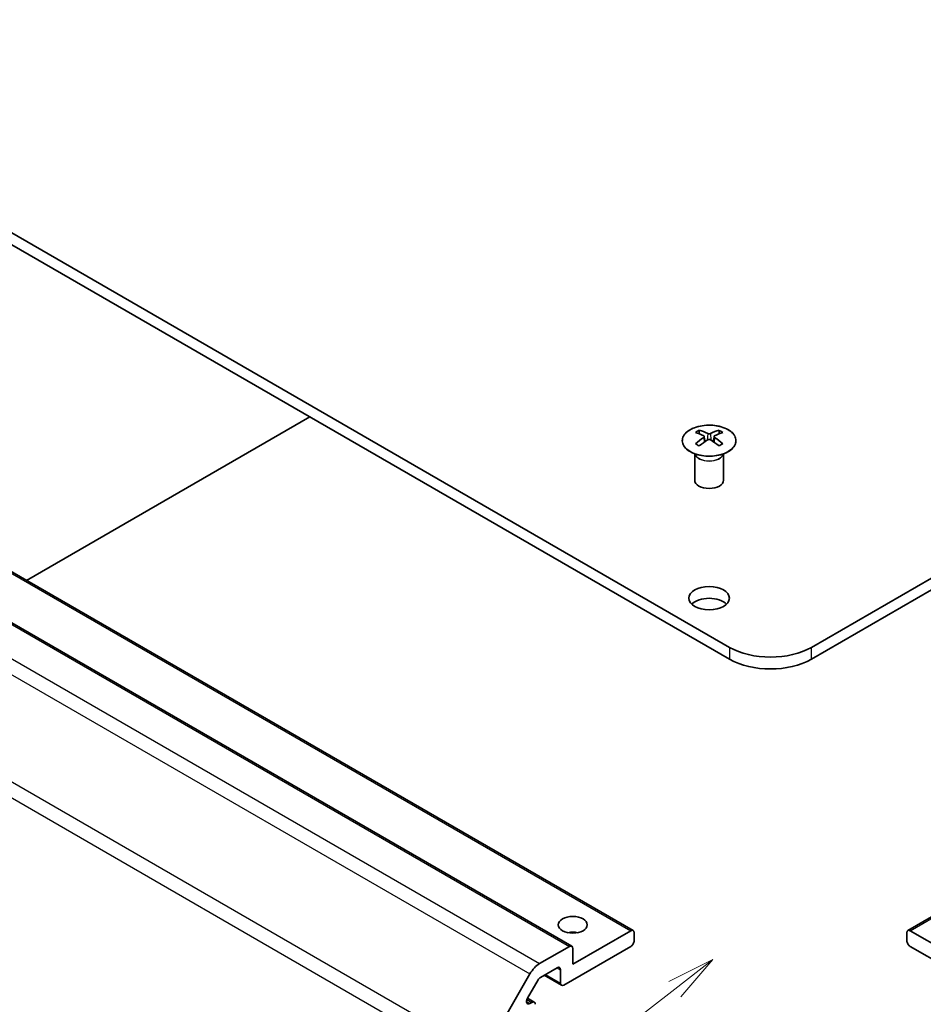
# Model space of a CAD drawing. Units: millimetres. Extents: x 29 to 4978, y 16 to 719.
# Drawn here: x 515 to 609, y 216 to 319 of the extents above; entities that cross this region are included whole.
import ezdxf

# ---------------------------------------------------------------- set-up
doc = ezdxf.new("R2010")
doc.units = ezdxf.units.MM
doc.header["$LTSCALE"] = 2
doc.layers.add('Symbol (TK)', color=100, linetype='Continuous', lineweight=18, true_color=0x00ff3f)
doc.layers.add('Visible (ISO)', color=7, linetype='Continuous', lineweight=35)
doc.layers.add('Visible Narrow (ISO)', color=7, linetype='Continuous', lineweight=25)
doc.styles.add('Note Text (TK2)', font='txt')

# ---------------------------------------------------------------- blocks, each defined once
blk = doc.blocks.new('バルーン1')
at = {"layer": 'Symbol (TK)', "color": 100, "true_color": 0x00ff40}
for p, q in [((293.567, 110.513), (291.283, 109.379)), ((291.589, 108.984), (293.567, 110.513)), ((291.895, 108.588), (293.567, 110.513)), ((291.589, 108.984), (256.423, 81.779))]:
    blk.add_line(p, q, dxfattribs=at)
at = {"layer": 'Symbol (TK)'}
blk.add_circle((254.056, 79.948), 3, dxfattribs=at)
at = {"layer": 'Symbol (TK)', "color": 7, "insert": (254.056, 79.931), "char_height": 2, "attachment_point": 5, "style": 'Note Text (TK2)'}
blk.add_mtext('4', dxfattribs=at)

msp = doc.modelspace()

# ---------------------------------------------------------------- linework, layer by layer
at = {"layer": 'Visible (ISO)'}
for p, q in [((588.8629, 253.4171), (476.0794, 318.5327)), ((597.3482, 253.4171), (710.1317, 318.5327)), ((476.0794, 317.308), (588.8629, 252.1924)), ((597.3482, 252.1924), (710.1317, 317.308)), ((469.9654, 286.9183), (578.8598, 224.048)), ((607.3512, 224.048), (716.2457, 286.9183)), ((463.6014, 285.2853), (572.4959, 222.415)), ((515.9475, 260.3705), (545.3228, 277.3303)), ((585.7163, 275.9521), (585.7163, 275.5752)), ((587.7669, 275.9521), (587.7669, 275.5752)), ((586.2356, 275.2925), (586.2939, 274.7488)), ((586.4245, 274.8393), (586.275, 274.9257)), ((587.2082, 274.9257), (587.0587, 274.8393)), ((587.2476, 275.2925), (587.1892, 274.7488)), ((585.2959, 273.3939), (585.2411, 273.5012)), ((585.2415, 273.5004), (585.2415, 270.7677)), ((588.1872, 273.3939), (588.242, 273.5012)), ((588.2416, 273.5004), (588.2416, 270.7677)), ((572.5994, 220.5531), (578.6098, 224.0232)), ((578.9634, 223.8191), (578.9634, 223.0026)), ((607.2477, 223.0026), (607.2477, 223.8191)), ((607.6012, 224.0232), (613.6116, 220.5531)), ((569.1547, 220.6056), (572.2459, 222.3903)), ((578.6098, 222.3903), (571.6802, 218.3894)), ((572.5994, 222.1861), (572.5994, 220.5531)), ((614.5309, 218.3894), (607.6012, 222.3903)), ((570.9731, 220.1857), (569.2426, 219.1866)), ((571.3266, 218.5935), (571.3266, 219.9816)), ((563.3263, 211.1868), (568.1547, 219.5499)), ((568.9926, 218.9227), (567.8966, 217.0243)), ((569.6246, 219.4071), (571.4302, 218.3647)), ((567.8981, 217.027), (568.6068, 216.6179)), ((568.1466, 216.4718), (568.3568, 216.5931))]:
    msp.add_line(p, q, dxfattribs=at)
for centre, major_axis, ratio, start_param, end_param in [((585.9758, 269.5157), (3.2043, 6.7271), 0.62547267, 0.69994966, 0.77562357), ((586.4898, 269.031), (3.2346, -6.7906), 0.62547267, 2.47033009, 2.63614206), ((586.9934, 269.031), (3.2346, 6.7906), 0.62547267, 0.5054506, 0.67126257), ((587.5073, 269.5157), (3.2043, -6.7271), 0.62547267, 2.36596909, 2.44164299), ((586.9934, 269.3217), (-4.2226, 6.2245), 0.52483389, 5.52432463, 5.6901366), ((586.9934, 269.031), (3.2346, 6.7906), 0.62547267, 0.80431066, 0.97012263), ((586.4898, 269.3217), (-4.2226, -6.2245), 0.52483389, 4.03350142, 4.19931339), ((586.9934, 269.3217), (-4.2226, 6.2245), 0.52483389, 5.22546457, 5.39127654), ((586.4898, 269.3217), (-4.2226, -6.2245), 0.52483389, 3.73464136, 3.90045333), ((586.4898, 269.031), (3.2346, -6.7906), 0.62547267, 2.17147002, 2.33728199), ((585.9758, 268.6315), (-4.183, 6.1663), 0.52483389, 5.41996363, 5.49563754), ((587.5073, 268.6315), (-4.183, -6.1663), 0.52483389, 3.92914042, 4.00481433), ((586.7416, 270.7677), (-1.5, 0), 0.57735027, 0, 3.14159265), ((586.7416, 257.2955), (-2.1, 0), 0.57735027, 3.67106299, 5.75371497), ((593.1055, 255.8666), (-6, 0), 0.57735027, 0.78539816, 2.35619449), ((593.1055, 254.6419), (6, 0), 0.57735027, 3.92699082, 5.49778714), ((572.5994, 223.0026), (-1.5, 0), 0.57735027, 4.37255207, 5.05222589), ((578.6098, 223.615), (0.25, 0.433), 0.57735027, 5.49778714, 7.06858347), ((607.6012, 223.615), (-0.25, 0.433), 0.57735027, 5.49778714, 7.06858347), ((578.6098, 222.7985), (-0.25, -0.433), 0.57735027, 0.78539816, 2.35619449), ((607.6012, 222.7985), (-0.25, 0.433), 0.57735027, 0.78539816, 2.35619449), ((572.2459, 221.982), (0.25, 0.433), 0.57735027, 5.49778714, 7.06858347), ((569.1547, 218.9726), (1, 1.7321), 0.57735027, 0.78539816, 1.57079633), ((570.9731, 219.7775), (0.25, 0.433), 0.57735027, 5.49778714, 7.06858347), ((569.2426, 218.7784), (-0.25, -0.433), 0.57735027, 3.92699082, 4.71238898), ((571.6802, 218.7977), (-0.25, -0.433), 0.57735027, 5.49778714, 7.06858347), ((568.1466, 216.88), (-0.25, -0.433), 0.57735027, 4.71238898, 7.06858347), ((568.3568, 216.1849), (0.25, 0.433), 0.57735027, 5.49778714, 7.06858347)]:
    msp.add_ellipse(centre, major_axis=major_axis, ratio=ratio, start_param=start_param, end_param=end_param, dxfattribs=at)
for centre, major_axis in [((586.7416, 258.5202), (2.1, 0)), ((572.5994, 224.6356), (1.5, 0))]:
    msp.add_ellipse(centre, major_axis=major_axis, ratio=0.57735027, dxfattribs=at)
for points, knots in [([(584.7756, 275.9991), (584.5653, 275.8777), (584.3888, 275.7365), (584.1215, 275.4288), (584.0308, 275.2624), (583.9448, 274.9218), (583.9492, 274.7479), (584.0518, 274.41), (584.15, 274.246), (584.4305, 273.9438), (584.6133, 273.8056), (585.0448, 273.5694), (585.2935, 273.4716), (585.8316, 273.326), (586.1208, 273.2784), (586.7104, 273.2382), (587.0108, 273.2456), (587.5923, 273.3147), (587.8734, 273.3764), (588.3881, 273.5478), (588.6215, 273.6576), (589.017, 273.9143), (589.179, 274.0613), (589.4147, 274.3775), (589.4885, 274.5468), (589.5399, 274.8894), (589.5181, 275.0627), (589.3818, 275.3965), (589.2672, 275.557), (588.9565, 275.8494), (588.7601, 275.9812), (588.3055, 276.2023), (588.0473, 276.2916), (587.4955, 276.4187), (587.202, 276.4565), (586.6093, 276.4767), (586.3102, 276.4592), (585.7366, 276.3706), (585.4622, 276.2996), (585.0563, 276.1454), (584.9092, 276.0762), (584.7756, 275.9991)], [0, 0, 0, 0, 0.32060968, 0.32060968, 0.64072744, 0.64072744, 0.95891785, 0.95891785, 1.27728737, 1.27728737, 1.59750072, 1.59750072, 1.91811185, 1.91811185, 2.23863588, 2.23863588, 2.55908567, 2.55908567, 2.87954744, 2.87954744, 3.20010105, 3.20010105, 3.52069551, 3.52069551, 3.84055924, 3.84055924, 4.15845831, 4.15845831, 4.47722405, 4.47722405, 4.79759961, 4.79759961, 5.11820536, 5.11820536, 5.43871051, 5.43871051, 5.75915574, 5.75915574, 6.07962925, 6.07962925, 6.28318531, 6.28318531, 6.28318531, 6.28318531]), ([(586.1773, 275.1984), (586.195, 275.2101), (586.2105, 275.2244), (586.2309, 275.2547), (586.2359, 275.2707), (586.2359, 275.3), (586.2309, 275.3152), (586.2105, 275.3424), (586.195, 275.3543), (586.1773, 275.3633)], [0.0307191633, 0.0307191633, 0.0307191633, 0.0307191633, 0.0383195288, 0.0383195288, 0.0459198942, 0.0459198942, 0.0535202597, 0.0535202597, 0.0611206252, 0.0611206252, 0.0611206252, 0.0611206252]), ([(586.5988, 275.6066), (586.6167, 275.5977), (586.6395, 275.59), (586.6892, 275.5798), (586.7162, 275.5773), (586.7669, 275.5773), (586.7939, 275.5798), (586.8437, 275.59), (586.8664, 275.5977), (586.8844, 275.6066)], [0.0307191633, 0.0307191633, 0.0307191633, 0.0307191633, 0.0383195288, 0.0383195288, 0.0459198942, 0.0459198942, 0.0535202597, 0.0535202597, 0.0611206252, 0.0611206252, 0.0611206252, 0.0611206252]), ([(586.8844, 274.955), (586.8664, 274.9667), (586.8437, 274.9768), (586.7939, 274.9901), (586.7669, 274.9934), (586.7162, 274.9934), (586.6892, 274.9901), (586.6395, 274.9768), (586.6167, 274.9667), (586.5988, 274.955)], [0.0307191633, 0.0307191633, 0.0307191633, 0.0307191633, 0.0383195288, 0.0383195288, 0.0459198942, 0.0459198942, 0.0535202597, 0.0535202597, 0.0611206252, 0.0611206252, 0.0611206252, 0.0611206252]), ([(587.3059, 275.3633), (587.2881, 275.3543), (587.2727, 275.3424), (587.2522, 275.3152), (587.2472, 275.3), (587.2472, 275.2707), (587.2522, 275.2547), (587.2727, 275.2244), (587.2881, 275.2101), (587.3059, 275.1984)], [0.0307191633, 0.0307191633, 0.0307191633, 0.0307191633, 0.0383195288, 0.0383195288, 0.0459198942, 0.0459198942, 0.0535202597, 0.0535202597, 0.0611206252, 0.0611206252, 0.0611206252, 0.0611206252])]:
    msp.add_open_spline(points, degree=3, knots=knots, dxfattribs=at)
at = {"layer": 'Visible Narrow (ISO)'}
for p, q in [((469.7154, 286.8935), (578.6098, 224.0232)), ((607.6012, 224.0232), (716.4957, 286.8935)), ((463.3514, 285.2605), (572.2459, 222.3903)), ((460.2603, 283.4758), (569.1547, 220.6056)), ((459.2603, 282.4202), (568.1547, 219.5499)), ((586.1773, 275.1984), (586.2141, 274.6917)), ((586.5988, 275.6066), (586.5491, 274.9227)), ((586.8844, 275.6066), (586.934, 274.9227)), ((587.3059, 275.1984), (587.2691, 274.6917)), ((563.3263, 211.1868), (454.4318, 274.0571)), ((454.0176, 272.6632), (562.9121, 209.793)), ((588.8629, 253.4171), (588.8629, 252.1924)), ((597.3482, 252.1924), (597.3482, 253.4171)), ((570.9731, 220.1857), (571.3266, 219.9816)), ((569.771, 219.4917), (571.3266, 218.5935)), ((567.793, 216.6759), (568.1466, 216.4718)), ((567.8354, 216.8942), (568.3568, 216.5931))]:
    msp.add_line(p, q, dxfattribs=at)
msp.add_ellipse((586.7416, 274.8659), major_axis=(2.7768, 0), ratio=0.57735027, dxfattribs=at)
for centre, major_axis, start_param, end_param in [((586.7416, 273.6097), (-1.5, 0), 0.18535428, 2.95623838), ((586.7416, 273.64), (1.5072, 0), 3.42832817, 5.99644979)]:
    msp.add_ellipse(centre, major_axis=major_axis, ratio=0.57735027, start_param=start_param, end_param=end_param, dxfattribs=at)

# ---------------------------------------------------------------- block references
at = {"layer": 'Symbol (TK)', "xscale": 2, "yscale": 2, "zscale": 2}
msp.add_blockref('バルーン1', (0, 0), dxfattribs=at)

doc.saveas('drawing.dxf')
